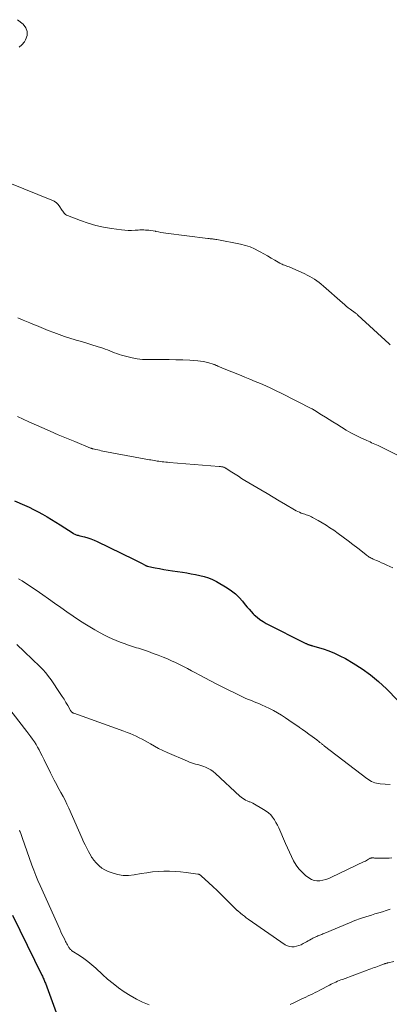
# Model space of a CAD drawing. Units: feet. Extents: x 1955000 to 1960000, y 500000 to 505000.
# Drawn here: x 1955873 to 1955964, y 500207 to 500449 of the extents above; entities that cross this region are included whole.
import ezdxf

# ---------------------------------------------------------------- set-up
doc = ezdxf.new("R2010")
doc.units = ezdxf.units.FT
doc.header["$LTSCALE"] = 100
doc.header["$MEASUREMENT"] = 0
doc.layers.add('CONTOUR INDEX', color=32, linetype='Continuous', lineweight=25)
doc.layers.add('CONTOUR INTERMEDIATE', color=40, linetype='Continuous', lineweight=15)

msp = doc.modelspace()

# ---------------------------------------------------------------- linework, layer by layer
at = {"layer": 'CONTOUR INDEX', "flags": 128}
for points, elevation in [([(1955871.94, 500331.11), (1955874.36, 500330.05), (1955875.5, 500329.53), (1955876.63, 500328.98), (1955877.74, 500328.4), (1955878.83, 500327.79), (1955879.92, 500327.15), (1955880.99, 500326.5), (1955882.06, 500325.84), (1955883.12, 500325.17), (1955886.35, 500323.1), (1955886.53, 500322.99), (1955886.72, 500322.89), (1955886.92, 500322.8), (1955887.12, 500322.73), (1955887.33, 500322.66), (1955887.54, 500322.6), (1955887.75, 500322.54), (1955887.96, 500322.49), (1955889.15, 500322.18), (1955889.94, 500321.96), (1955890.73, 500321.7), (1955891.5, 500321.39), (1955892.25, 500321.05), (1955901.19, 500316.71), (1955901.69, 500316.46), (1955902.19, 500316.21), (1955902.69, 500315.96), (1955903.19, 500315.7), (1955904.05, 500315.23), (1955904.11, 500315.2), (1955904.17, 500315.17), (1955904.24, 500315.15), (1955904.3, 500315.12), (1955904.36, 500315.1), (1955904.43, 500315.07), (1955904.49, 500315.06), (1955904.56, 500315.04), (1955906.54, 500314.63), (1955907.59, 500314.42), (1955908.65, 500314.22), (1955909.72, 500314.04), (1955910.78, 500313.87), (1955913.23, 500313.5), (1955914.31, 500313.32), (1955915.39, 500313.14), (1955916.46, 500312.94), (1955917.54, 500312.73), (1955918.59, 500312.47), (1955919.61, 500312.13), (1955920.6, 500311.7), (1955921.57, 500311.2), (1955924.23, 500309.64), (1955925.28, 500308.94), (1955926.27, 500308.17), (1955927.17, 500307.3), (1955928.01, 500306.35), (1955928.67, 500305.52), (1955929.14, 500304.94), (1955929.62, 500304.38), (1955930.13, 500303.83), (1955930.64, 500303.3), (1955930.9, 500303.05), (1955931.58, 500302.43), (1955932.29, 500301.86), (1955933.06, 500301.37), (1955933.85, 500300.91), (1955943.57, 500296), (1955943.7, 500295.93), (1955943.83, 500295.87), (1955943.97, 500295.81), (1955944.1, 500295.75), (1955944.25, 500295.69), (1955944.38, 500295.65), (1955944.51, 500295.6), (1955944.64, 500295.56), (1955944.78, 500295.52), (1955944.91, 500295.48), (1955945.05, 500295.44), (1955945.18, 500295.4), (1955947.8, 500294.63), (1955949.23, 500294.15), (1955950.62, 500293.61), (1955951.97, 500292.97), (1955953.3, 500292.26), (1955955.2, 500291.15), (1955957.39, 500289.75), (1955959.5, 500288.25), (1955961.48, 500286.59), (1955963.39, 500284.82), (1955966.21, 500281.98)], 880), ([(1955871.42, 500229.09), (1955878.67, 500214.34), (1955878.78, 500214.1), (1955878.9, 500213.86), (1955879.01, 500213.62), (1955879.11, 500213.38), (1955879.22, 500213.14), (1955879.32, 500212.89), (1955879.42, 500212.65), (1955879.51, 500212.4), (1955882.5, 500204.24)], 900)]:
    msp.add_lwpolyline(points, dxfattribs=dict(at, elevation=elevation))
at = {"layer": 'CONTOUR INTERMEDIATE', "flags": 128}
for points, elevation in [([(1955873.09, 500442.7), (1955873.76, 500443.29), (1955874.34, 500444.01), (1955874.66, 500444.54), (1955875, 500445.58), (1955875.06, 500446.57), (1955874.69, 500447.49), (1955874.03, 500448.36), (1955872.68, 500449.49)], 864), ([(1955870.74, 500409.26), (1955881.13, 500405.09), (1955881.71, 500404.79), (1955882.24, 500404.43), (1955882.69, 500403.98), (1955883.09, 500403.46), (1955883.52, 500402.77), (1955883.67, 500402.55), (1955883.82, 500402.34), (1955883.97, 500402.12), (1955884.13, 500401.91), (1955884.3, 500401.72), (1955884.49, 500401.55), (1955884.7, 500401.41), (1955884.94, 500401.3), (1955888.15, 500400.07), (1955890.02, 500399.43), (1955891.92, 500398.87), (1955893.84, 500398.45), (1955895.79, 500398.11), (1955898.21, 500397.77), (1955899.04, 500397.68), (1955899.88, 500397.63), (1955900.72, 500397.63), (1955901.56, 500397.66), (1955902.31, 500397.72), (1955902.78, 500397.74), (1955903.24, 500397.76), (1955903.7, 500397.75), (1955904.16, 500397.73), (1955904.36, 500397.72), (1955904.92, 500397.67), (1955905.48, 500397.61), (1955906.03, 500397.52), (1955906.58, 500397.41), (1955906.71, 500397.38), (1955907.32, 500397.25), (1955907.94, 500397.13), (1955908.56, 500397.04), (1955909.18, 500396.95), (1955919.49, 500395.64), (1955919.77, 500395.61), (1955920.04, 500395.58), (1955920.31, 500395.55), (1955920.59, 500395.52), (1955920.86, 500395.49), (1955921.13, 500395.46), (1955921.41, 500395.41), (1955921.68, 500395.37), (1955927.54, 500394.23), (1955928.72, 500393.94), (1955929.86, 500393.58), (1955930.97, 500393.1), (1955932.05, 500392.56), (1955932.36, 500392.38), (1955933.26, 500391.87), (1955934.16, 500391.36), (1955935.05, 500390.84), (1955935.95, 500390.32), (1955937.2, 500389.59), (1955937.47, 500389.44), (1955937.74, 500389.31), (1955938.03, 500389.19), (1955938.31, 500389.08), (1955938.6, 500388.97), (1955938.89, 500388.86), (1955939.18, 500388.75), (1955939.46, 500388.63), (1955943.29, 500386.93), (1955943.92, 500386.63), (1955944.53, 500386.31), (1955945.13, 500385.97), (1955945.72, 500385.6), (1955946.29, 500385.2), (1955946.84, 500384.8), (1955947.38, 500384.36), (1955947.91, 500383.91), (1955952.59, 500379.77), (1955953.05, 500379.38), (1955953.52, 500378.99), (1955954, 500378.61), (1955954.48, 500378.25), (1955955.15, 500377.75), (1955955.31, 500377.64), (1955955.46, 500377.53), (1955955.62, 500377.41), (1955955.77, 500377.3), (1955955.93, 500377.19), (1955956.08, 500377.07), (1955956.22, 500376.94), (1955956.37, 500376.81), (1955964.03, 500369.7), (1955964.33, 500369.44)], 868), ([(1955872.7, 500376.08), (1955874.07, 500375.53), (1955875.69, 500374.89), (1955876.25, 500374.66), (1955876.81, 500374.43), (1955877.37, 500374.19), (1955877.93, 500373.96), (1955878.49, 500373.72), (1955879.05, 500373.49), (1955879.62, 500373.26), (1955880.18, 500373.03), (1955881.61, 500372.47), (1955882.89, 500371.98), (1955884.19, 500371.53), (1955885.49, 500371.11), (1955886.81, 500370.72), (1955887.09, 500370.64), (1955888.39, 500370.26), (1955889.68, 500369.88), (1955890.96, 500369.49), (1955892.25, 500369.08), (1955893.64, 500368.63), (1955894.22, 500368.44), (1955894.8, 500368.23), (1955895.37, 500368), (1955895.94, 500367.76), (1955896.51, 500367.52), (1955897.08, 500367.3), (1955897.66, 500367.11), (1955898.25, 500366.93), (1955899.56, 500366.56), (1955900.82, 500366.26), (1955902.08, 500366.03), (1955903.37, 500365.9), (1955904.66, 500365.85), (1955908.22, 500365.85), (1955909.92, 500365.84), (1955911.61, 500365.8), (1955913.31, 500365.74), (1955915.01, 500365.66), (1955916.99, 500365.54), (1955917.69, 500365.48), (1955918.39, 500365.37), (1955919.07, 500365.22), (1955919.75, 500365.03), (1955920.79, 500364.7), (1955920.94, 500364.65), (1955921.09, 500364.59), (1955921.24, 500364.54), (1955921.38, 500364.48), (1955921.53, 500364.42), (1955921.67, 500364.36), (1955921.82, 500364.3), (1955921.96, 500364.24), (1955922.9, 500363.85), (1955923.51, 500363.59), (1955924.13, 500363.34), (1955924.74, 500363.08), (1955925.36, 500362.83), (1955927.24, 500362.08), (1955928.54, 500361.55), (1955929.84, 500361.01), (1955931.14, 500360.48), (1955932.43, 500359.93), (1955933.72, 500359.37), (1955935, 500358.79), (1955936.27, 500358.19), (1955937.52, 500357.57), (1955945.08, 500353.74), (1955945.16, 500353.69), (1955945.25, 500353.65), (1955945.33, 500353.6), (1955945.42, 500353.55), (1955945.5, 500353.51), (1955945.58, 500353.46), (1955945.66, 500353.41), (1955945.75, 500353.35), (1955947.44, 500352.27), (1955948.37, 500351.67), (1955949.3, 500351.08), (1955950.23, 500350.5), (1955951.17, 500349.91), (1955952.35, 500349.17), (1955953.48, 500348.49), (1955954.63, 500347.84), (1955955.79, 500347.24), (1955956.97, 500346.67), (1955958.58, 500345.92), (1955958.97, 500345.74), (1955959.37, 500345.57), (1955959.76, 500345.39), (1955960.15, 500345.22), (1955960.55, 500345.05), (1955960.94, 500344.87), (1955961.33, 500344.69), (1955961.71, 500344.5), (1955971.51, 500339.63)], 872), ([(1955872.64, 500351.85), (1955874.04, 500351.2), (1955875.45, 500350.55), (1955878.68, 500349.12), (1955880.68, 500348.23), (1955882.69, 500347.36), (1955884.71, 500346.51), (1955886.73, 500345.67), (1955890.63, 500344.06), (1955890.71, 500344.03), (1955890.79, 500344), (1955890.87, 500343.97), (1955890.95, 500343.95), (1955891.03, 500343.92), (1955891.11, 500343.9), (1955891.19, 500343.87), (1955891.27, 500343.85), (1955891.96, 500343.7), (1955892.39, 500343.6), (1955892.82, 500343.51), (1955893.25, 500343.42), (1955893.68, 500343.34), (1955905.09, 500341.21), (1955905.48, 500341.14), (1955905.86, 500341.07), (1955906.25, 500341.01), (1955906.64, 500340.94), (1955907.03, 500340.87), (1955907.42, 500340.82), (1955907.81, 500340.76), (1955908.2, 500340.71), (1955908.26, 500340.71), (1955908.68, 500340.66), (1955909.1, 500340.61), (1955909.53, 500340.57), (1955909.95, 500340.54), (1955922.23, 500339.55), (1955922.43, 500339.53), (1955922.62, 500339.51), (1955922.82, 500339.48), (1955923.02, 500339.44), (1955923.18, 500339.41), (1955923.3, 500339.38), (1955923.4, 500339.34), (1955923.51, 500339.3), (1955923.61, 500339.25), (1955923.72, 500339.2), (1955923.82, 500339.14), (1955923.92, 500339.08), (1955924.01, 500339.02), (1955925.4, 500338.12), (1955926.19, 500337.61), (1955926.98, 500337.11), (1955927.78, 500336.61), (1955928.59, 500336.12), (1955932.53, 500333.75), (1955934.03, 500332.85), (1955935.53, 500331.95), (1955937.04, 500331.06), (1955938.55, 500330.17), (1955940.77, 500328.86), (1955941.17, 500328.64), (1955941.58, 500328.43), (1955942, 500328.25), (1955942.43, 500328.07), (1955942.63, 500328), (1955942.96, 500327.88), (1955943.29, 500327.76), (1955943.62, 500327.65), (1955943.96, 500327.54), (1955944.29, 500327.43), (1955944.61, 500327.3), (1955944.93, 500327.15), (1955945.24, 500326.99), (1955946.6, 500326.23), (1955947.58, 500325.67), (1955948.55, 500325.08), (1955949.49, 500324.46), (1955950.42, 500323.82), (1955951.5, 500323.05), (1955952.73, 500322.16), (1955953.95, 500321.26), (1955955.15, 500320.34), (1955956.35, 500319.4), (1955958.31, 500317.85), (1955958.52, 500317.68), (1955958.74, 500317.53), (1955958.96, 500317.38), (1955959.19, 500317.24), (1955959.42, 500317.1), (1955959.65, 500316.97), (1955959.89, 500316.85), (1955960.14, 500316.74), (1955960.93, 500316.39), (1955961.57, 500316.11), (1955962.21, 500315.82), (1955962.85, 500315.54), (1955963.49, 500315.26), (1955964.95, 500314.63)], 876), ([(1955872.91, 500311.89), (1955873.79, 500311.36), (1955874.66, 500310.81), (1955875.52, 500310.26), (1955876.38, 500309.69), (1955877.23, 500309.12), (1955878.08, 500308.53), (1955878.91, 500307.94), (1955880.26, 500306.97), (1955881.77, 500305.9), (1955883.28, 500304.83), (1955884.81, 500303.77), (1955886.34, 500302.73), (1955887.94, 500301.65), (1955889.18, 500300.84), (1955890.43, 500300.06), (1955891.71, 500299.32), (1955893, 500298.61), (1955894.09, 500298.03), (1955895.03, 500297.55), (1955895.98, 500297.1), (1955896.95, 500296.69), (1955897.94, 500296.3), (1955898.93, 500295.94), (1955899.92, 500295.59), (1955900.93, 500295.26), (1955901.93, 500294.93), (1955902.38, 500294.79), (1955903.61, 500294.39), (1955904.84, 500293.97), (1955906.05, 500293.52), (1955907.26, 500293.06), (1955908.5, 500292.58), (1955909.52, 500292.16), (1955910.54, 500291.73), (1955911.54, 500291.27), (1955912.53, 500290.79), (1955913.52, 500290.29), (1955914.5, 500289.78), (1955915.48, 500289.27), (1955916.45, 500288.75), (1955917.32, 500288.28), (1955918.72, 500287.53), (1955920.14, 500286.79), (1955921.56, 500286.06), (1955922.98, 500285.34), (1955927.53, 500283.08), (1955928.18, 500282.76), (1955928.83, 500282.46), (1955929.5, 500282.18), (1955930.17, 500281.91), (1955930.84, 500281.64), (1955931.5, 500281.37), (1955932.17, 500281.09), (1955932.83, 500280.81), (1955933.59, 500280.48), (1955934.62, 500280), (1955935.63, 500279.49), (1955936.61, 500278.93), (1955937.57, 500278.32), (1955938.58, 500277.65), (1955939.41, 500277.09), (1955940.25, 500276.53), (1955941.08, 500275.96), (1955941.9, 500275.38), (1955941.98, 500275.33), (1955942.76, 500274.78), (1955943.55, 500274.22), (1955944.33, 500273.66), (1955945.11, 500273.1), (1955946.25, 500272.27), (1955946.45, 500272.12), (1955946.65, 500271.97), (1955946.85, 500271.81), (1955947.05, 500271.64), (1955947.18, 500271.53), (1955947.31, 500271.42), (1955947.43, 500271.31), (1955947.56, 500271.2), (1955947.68, 500271.09), (1955947.81, 500270.99), (1955947.94, 500270.88), (1955948.07, 500270.78), (1955948.2, 500270.67), (1955958.61, 500262.71), (1955958.97, 500262.46), (1955959.35, 500262.22), (1955959.74, 500262.02), (1955960.14, 500261.84), (1955960.56, 500261.7), (1955960.99, 500261.59), (1955961.42, 500261.51), (1955961.86, 500261.46), (1955964.31, 500261.3)], 884), ([(1955872.53, 500295.74), (1955878.12, 500290.31), (1955878.88, 500289.53), (1955879.6, 500288.73), (1955880.27, 500287.88), (1955880.91, 500287), (1955883.16, 500283.68), (1955883.64, 500282.96), (1955884.11, 500282.23), (1955884.56, 500281.49), (1955885, 500280.75), (1955885.72, 500279.48), (1955885.79, 500279.36), (1955885.87, 500279.26), (1955885.96, 500279.16), (1955886.05, 500279.06), (1955886.16, 500278.98), (1955886.27, 500278.9), (1955886.39, 500278.84), (1955886.51, 500278.79), (1955898.82, 500274.38), (1955899.59, 500274.09), (1955900.36, 500273.79), (1955901.11, 500273.47), (1955901.86, 500273.13), (1955902.6, 500272.78), (1955903.33, 500272.4), (1955904.05, 500272.01), (1955904.76, 500271.6), (1955905.34, 500271.25), (1955906.34, 500270.68), (1955907.36, 500270.13), (1955908.4, 500269.62), (1955909.45, 500269.14), (1955914.44, 500266.99), (1955914.93, 500266.79), (1955915.43, 500266.6), (1955915.94, 500266.44), (1955916.46, 500266.3), (1955916.97, 500266.16), (1955917.48, 500266.02), (1955917.99, 500265.85), (1955918.5, 500265.67), (1955918.88, 500265.53), (1955919.55, 500265.24), (1955920.2, 500264.89), (1955920.79, 500264.47), (1955921.36, 500264.01), (1955927.37, 500258.39), (1955927.68, 500258.12), (1955928.01, 500257.87), (1955928.37, 500257.65), (1955928.73, 500257.45), (1955929.15, 500257.25), (1955929.32, 500257.17), (1955929.49, 500257.1), (1955929.67, 500257.03), (1955929.84, 500256.97), (1955930.02, 500256.9), (1955930.19, 500256.83), (1955930.36, 500256.75), (1955930.52, 500256.66), (1955933.2, 500255.15), (1955933.82, 500254.74), (1955934.41, 500254.29), (1955934.93, 500253.77), (1955935.41, 500253.2), (1955935.83, 500252.58), (1955936.23, 500251.95), (1955936.58, 500251.29), (1955936.91, 500250.62), (1955938.59, 500246.76), (1955939.07, 500245.68), (1955939.56, 500244.6), (1955940.06, 500243.52), (1955940.58, 500242.45), (1955941.16, 500241.44), (1955941.83, 500240.5), (1955942.63, 500239.66), (1955943.51, 500238.89), (1955944.31, 500238.29), (1955944.94, 500237.92), (1955945.6, 500237.67), (1955946.29, 500237.57), (1955947.02, 500237.57), (1955947.76, 500237.71), (1955948.49, 500237.88), (1955949.2, 500238.13), (1955949.89, 500238.43), (1955957.94, 500242.31), (1955958.21, 500242.44), (1955958.47, 500242.58), (1955958.74, 500242.72), (1955959, 500242.86), (1955959.33, 500243.05), (1955959.42, 500243.1), (1955959.52, 500243.14), (1955959.62, 500243.17), (1955959.73, 500243.2), (1955959.83, 500243.22), (1955959.94, 500243.23), (1955960.05, 500243.23), (1955960.15, 500243.22), (1955960.29, 500243.2), (1955960.47, 500243.18), (1955960.64, 500243.16), (1955960.82, 500243.15), (1955960.99, 500243.15), (1955963.44, 500243.11), (1955964.09, 500243.13), (1955964.75, 500243.19)], 888), ([(1955870.18, 500280.43), (1955874.99, 500274.28), (1955875.46, 500273.66), (1955875.92, 500273.04), (1955876.37, 500272.41), (1955876.8, 500271.77), (1955877.21, 500271.11), (1955877.61, 500270.45), (1955877.98, 500269.77), (1955878.33, 500269.08), (1955878.69, 500268.36), (1955879.21, 500267.31), (1955879.73, 500266.25), (1955880.25, 500265.2), (1955880.78, 500264.15), (1955881.7, 500262.33), (1955882, 500261.76), (1955882.3, 500261.19), (1955882.6, 500260.62), (1955882.91, 500260.06), (1955883.34, 500259.29), (1955883.86, 500258.34), (1955884.36, 500257.38), (1955884.83, 500256.41), (1955885.28, 500255.43), (1955888.55, 500248.01), (1955888.92, 500247.19), (1955889.31, 500246.38), (1955889.71, 500245.57), (1955890.13, 500244.78), (1955890.77, 500243.61), (1955890.89, 500243.41), (1955891.02, 500243.21), (1955891.15, 500243.03), (1955891.3, 500242.84), (1955892.14, 500241.85), (1955892.75, 500241.24), (1955893.41, 500240.69), (1955894.14, 500240.25), (1955894.93, 500239.89), (1955895.93, 500239.51), (1955897.27, 500239.13), (1955898.62, 500238.9), (1955899.99, 500238.89), (1955901.37, 500239.03), (1955903.11, 500239.35), (1955904.48, 500239.57), (1955905.85, 500239.75), (1955907.24, 500239.86), (1955908.62, 500239.93), (1955910.01, 500239.93), (1955911.4, 500239.88), (1955912.78, 500239.77), (1955914.16, 500239.62), (1955917, 500239.22), (1955917.12, 500239.2), (1955917.23, 500239.17), (1955917.33, 500239.13), (1955917.44, 500239.09), (1955917.54, 500239.04), (1955917.64, 500238.98), (1955917.73, 500238.91), (1955917.82, 500238.83), (1955919.7, 500237.09), (1955920.72, 500236.13), (1955921.73, 500235.16), (1955922.73, 500234.18), (1955923.72, 500233.2), (1955926.1, 500230.82), (1955926.18, 500230.74), (1955926.26, 500230.66), (1955926.34, 500230.59), (1955926.42, 500230.51), (1955926.5, 500230.44), (1955926.58, 500230.37), (1955926.66, 500230.3), (1955926.75, 500230.23), (1955927.51, 500229.59), (1955927.97, 500229.21), (1955928.45, 500228.84), (1955928.93, 500228.48), (1955929.42, 500228.13), (1955938.52, 500221.83), (1955939.03, 500221.56), (1955939.56, 500221.37), (1955940.12, 500221.31), (1955940.7, 500221.33), (1955941.28, 500221.46), (1955941.85, 500221.62), (1955942.4, 500221.85), (1955942.94, 500222.11), (1955943.38, 500222.36), (1955943.75, 500222.57), (1955944.12, 500222.78), (1955944.49, 500222.99), (1955944.86, 500223.19), (1955945.05, 500223.3), (1955945.33, 500223.45), (1955945.61, 500223.59), (1955945.89, 500223.72), (1955946.18, 500223.85), (1955946.26, 500223.88), (1955946.51, 500223.99), (1955946.76, 500224.09), (1955947.01, 500224.19), (1955947.26, 500224.29), (1955947.52, 500224.39), (1955947.77, 500224.49), (1955948.02, 500224.59), (1955948.27, 500224.69), (1955954.32, 500227.24), (1955955.64, 500227.78), (1955956.98, 500228.28), (1955958.33, 500228.73), (1955959.69, 500229.15), (1955960.56, 500229.4), (1955961.49, 500229.68), (1955962.43, 500229.96), (1955963.36, 500230.25), (1955964.29, 500230.55)], 892), ([(1955873.15, 500250), (1955873.21, 500249.87), (1955873.26, 500249.74), (1955873.31, 500249.6), (1955873.36, 500249.46), (1955873.44, 500249.24), (1955873.52, 500249), (1955873.61, 500248.75), (1955873.69, 500248.51), (1955873.78, 500248.26), (1955876.18, 500241.45), (1955876.65, 500240.17), (1955877.15, 500238.9), (1955877.67, 500237.64), (1955878.21, 500236.39), (1955883.04, 500225.65), (1955883.32, 500225.04), (1955883.6, 500224.44), (1955883.89, 500223.85), (1955884.19, 500223.25), (1955884.5, 500222.65), (1955884.65, 500222.36), (1955884.8, 500222.07), (1955884.95, 500221.79), (1955885.1, 500221.5), (1955885.28, 500221.19), (1955885.35, 500221.06), (1955885.43, 500220.95), (1955885.52, 500220.84), (1955885.62, 500220.73), (1955885.72, 500220.63), (1955885.83, 500220.54), (1955885.94, 500220.45), (1955886.06, 500220.37), (1955887.94, 500219.17), (1955888.98, 500218.46), (1955889.99, 500217.72), (1955890.95, 500216.92), (1955891.89, 500216.08), (1955893.54, 500214.52), (1955894.83, 500213.36), (1955896.15, 500212.26), (1955897.52, 500211.22), (1955898.93, 500210.23), (1955900.39, 500209.32), (1955901.89, 500208.48), (1955903.44, 500207.74), (1955905.03, 500207.07)], 896), ([(1955939.7, 500207.12), (1955940.65, 500207.56), (1955941.59, 500208.01), (1955942.43, 500208.41), (1955943, 500208.69), (1955943.57, 500208.96), (1955944.15, 500209.24), (1955944.72, 500209.51), (1955945.29, 500209.79), (1955945.86, 500210.07), (1955946.43, 500210.36), (1955946.99, 500210.65), (1955949.39, 500211.89), (1955949.78, 500212.09), (1955950.17, 500212.28), (1955950.56, 500212.47), (1955950.95, 500212.65), (1955951.35, 500212.83), (1955951.75, 500213), (1955952.15, 500213.16), (1955952.56, 500213.32), (1955958.68, 500215.58), (1955959.1, 500215.73), (1955959.52, 500215.89), (1955959.94, 500216.04), (1955960.36, 500216.2), (1955960.78, 500216.35), (1955961.2, 500216.51), (1955961.62, 500216.66), (1955962.04, 500216.82), (1955962.68, 500217.06), (1955962.83, 500217.11), (1955962.97, 500217.16), (1955963.11, 500217.2), (1955963.26, 500217.25), (1955963.4, 500217.29), (1955963.55, 500217.33), (1955963.69, 500217.37), (1955963.84, 500217.41), (1955965.22, 500217.75)], 896)]:
    msp.add_lwpolyline(points, dxfattribs=dict(at, elevation=elevation))

doc.saveas('drawing.dxf')
